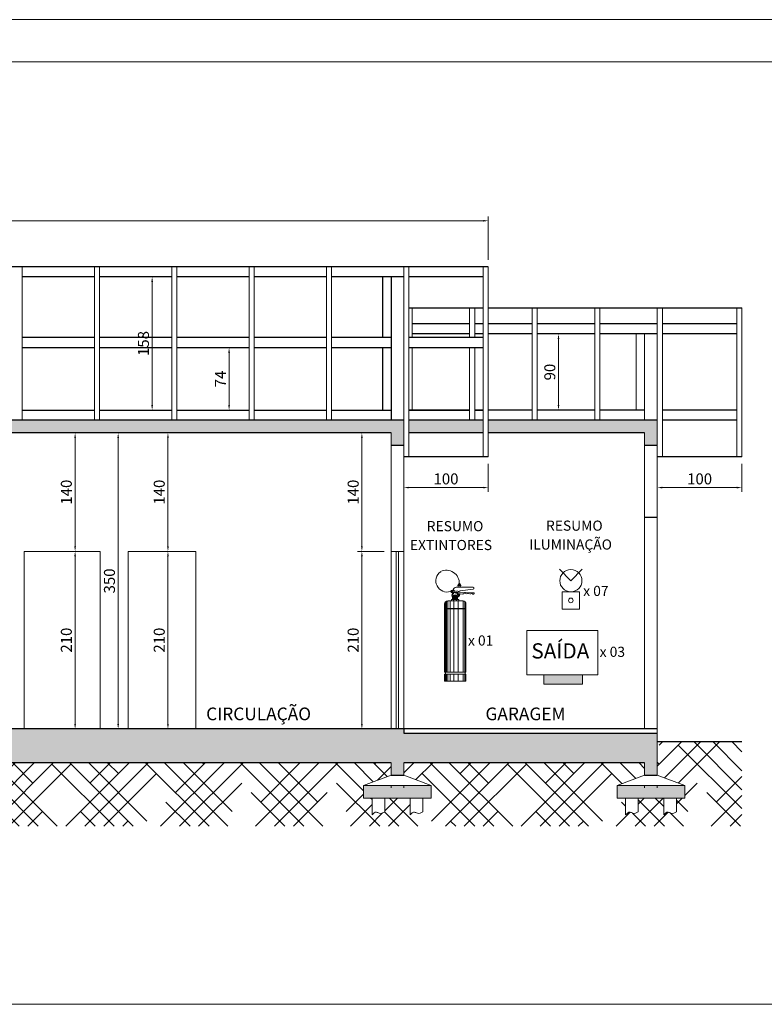
# Model space of a CAD drawing. Units: millimetres. Extents: x -16305 to -11257, y -5245 to -2699.
# Drawn here: x -13202 to -12321, y -3864 to -2699 of the extents above; entities that cross this region are included whole.
import ezdxf

# ---------------------------------------------------------------- set-up
doc = ezdxf.new("R2010")
doc.units = ezdxf.units.MM
for name, color, linetype, lineweight in [('ABERTURA', 96, 'Continuous', 9), ('ALFA Concreto', 251, 'Continuous', 13), ('ALFA Cotas', 1, 'Continuous', 9), ('ALFA Edifica', 7, 'Continuous', 25), ('ALFA Margem', 252, 'Continuous', 13), ('ALFA Textos01', 176, 'Continuous', 18), ('ALFA Textos02', 7, 'Continuous', 18), ('AQUECEDOR', 1, 'Continuous', 18), ('barro', 36, 'Continuous', 13), ('MARGEM', 252, 'Continuous', 13), ('Preventivo', 1, 'Continuous', 18)]:
    doc.layers.add(name, color=color, linetype=linetype, lineweight=lineweight)
doc.styles.add('4mm', font='romans.shx', dxfattribs={"height": 2})
doc.styles.add('ab', font='txt')
doc.styles.get("Standard").update_dxf_attribs({"font": 'arial.ttf'})
doc.dimstyles.new('cortteeeeeee', dxfattribs={"dimtxt": 13, "dimasz": 6, "dimexe": 5, "dimexo": 8, "dimgap": 2, "dimtad": 1, "dimdec": 0, "dimtxsty": 'Standard', "dimcen": 2, "dimdle": 4, "dimclrd": 256, "dimclre": 256, "dimclrt": 256, "dimadec": 6, "dimazin": 0, "dimtfac": 1, "dimtdec": 0, "dimtmove": 0, "dimatfit": 3, "dimfxl": 0, "dimlwd": -1, "dimlwe": -1, "dimarcsym": 0})
pattern_1 = [(50, (-27431.408, -3388.713), (18.218467, -1.593909), [1.905, -20.955]), (355, (-27431.408, -3388.713), (-3.524342, 19.105685), [1.524, -16.764058]), (100.45144, (-27429.89, -3388.846), (14.694125, 17.511775), [1.619, -17.809024]), (46.1842, (-27431.408, -3383.633), (27.107904, -4.204233), [2.8575, -31.4325]), (96.63556, (-27429.15, -3383.983), (23.740413, 24.742612), [2.4285, -26.71356]), (351.18415, (-27431.408, -3383.633), (23.740413, 24.74261), [2.285997, -25.145973]), (21, (-27428.868, -3384.903), (15.161439, -10.22652), [1.905, -20.955]), (326, (-27428.868, -3384.903), (6.180203, 18.418797), [1.524, -16.764]), (71.45144, (-27427.605, -3385.755), (21.341642, 8.192277), [1.619, -17.808994]), (37.5, (-27431.4085, -3388.713), (0.3088603, 8.455504), [0, -16.5608, 0, -17.018, 0, -16.8275]), (7.5, (-27431.4085, -3388.713), (6.681966, 10.0180575), [0, -9.7028, 0, -16.1798, 0, -6.4135]), (327.5, (-27437.073, -3388.713), (13.5590595, -0.5728744), [0, -6.35, 0, -19.812, 0, -26.289]), (317.5, (-27439.613, -3388.713), (14.812918, 2.542649), [0, -8.255, 0, -13.1572, 0, -18.669])]

# ---------------------------------------------------------------- blocks, each defined once
blk = doc.blocks.new('*D121')
at = {"layer": 'ALFA Cotas'}
for p, q in [((-13143.9, -3328), (-13131.6, -3328)), ((-13136.6, -3334), (-13136.6, -3532)), ((-13143.9, -3538), (-13131.6, -3538))]:
    blk.add_line(p, q, dxfattribs=at)
for points in [[(-13137.6, -3334), (-13135.6, -3334), (-13136.6, -3328)], [(-13137.6, -3532), (-13135.6, -3532), (-13136.6, -3538)]]:
    blk.add_solid(points, dxfattribs=at)
at = {"layer": 'Defpoints', "color": 0}
for p in [(-13151.9, -3328), (-13151.9, -3538), (-13136.6, -3538)]:
    blk.add_point(p, dxfattribs=at)
at = {"layer": 'ALFA Cotas', "insert": (-13145.3, -3433), "char_height": 13, "attachment_point": 5, "rotation": 90}
blk.add_mtext('210', dxfattribs=at)
blk = doc.blocks.new('*D122')
at = {"layer": 'ALFA Cotas'}
for p, q in [((-13143.9, -3188), (-13131.6, -3188)), ((-13136.6, -3322), (-13136.6, -3194)), ((-13143.9, -3328), (-13131.6, -3328))]:
    blk.add_line(p, q, dxfattribs=at)
for points in [[(-13137.6, -3194), (-13135.6, -3194), (-13136.6, -3188)], [(-13137.6, -3322), (-13135.6, -3322), (-13136.6, -3328)]]:
    blk.add_solid(points, dxfattribs=at)
at = {"layer": 'Defpoints', "color": 0}
for p in [(-13151.9, -3188), (-13136.6, -3188), (-13151.9, -3328)]:
    blk.add_point(p, dxfattribs=at)
at = {"layer": 'ALFA Cotas', "insert": (-13145.3, -3258), "char_height": 13, "attachment_point": 5, "rotation": 90}
blk.add_mtext('140', dxfattribs=at)
blk = doc.blocks.new('*D123')
at = {"layer": 'ALFA Cotas'}
for p, q in [((-13025.9, -3328), (-13021.8, -3328)), ((-13026.8, -3334), (-13026.8, -3532)), ((-13025.9, -3538), (-13021.8, -3538))]:
    blk.add_line(p, q, dxfattribs=at)
for points in [[(-13027.8, -3334), (-13025.8, -3334), (-13026.8, -3328)], [(-13027.8, -3532), (-13025.8, -3532), (-13026.8, -3538)]]:
    blk.add_solid(points, dxfattribs=at)
at = {"layer": 'Defpoints', "color": 0}
for p in [(-13033.9, -3328), (-13033.9, -3538), (-13026.8, -3538)]:
    blk.add_point(p, dxfattribs=at)
at = {"layer": 'ALFA Cotas', "insert": (-13035.4, -3433), "char_height": 13, "attachment_point": 5, "rotation": 90}
blk.add_mtext('210', dxfattribs=at)
blk = doc.blocks.new('*D124')
at = {"layer": 'ALFA Cotas'}
for p, q in [((-13025.9, -3188), (-13021.8, -3188)), ((-13026.8, -3322), (-13026.8, -3194)), ((-13025.9, -3328), (-13021.8, -3328))]:
    blk.add_line(p, q, dxfattribs=at)
for points in [[(-13027.8, -3194), (-13025.8, -3194), (-13026.8, -3188)], [(-13027.8, -3322), (-13025.8, -3322), (-13026.8, -3328)]]:
    blk.add_solid(points, dxfattribs=at)
at = {"layer": 'Defpoints', "color": 0}
for p in [(-13033.9, -3188), (-13026.8, -3188), (-13033.9, -3328)]:
    blk.add_point(p, dxfattribs=at)
at = {"layer": 'ALFA Cotas', "insert": (-13035.4, -3258), "char_height": 13, "attachment_point": 5, "rotation": 90}
blk.add_mtext('140', dxfattribs=at)
blk = doc.blocks.new('*D125')
at = {"layer": 'ALFA Cotas'}
for p, q in [((-13074.6, -3188), (-13090.7, -3188)), ((-13085.7, -3194), (-13085.7, -3532)), ((-13074.6, -3538), (-13090.7, -3538))]:
    blk.add_line(p, q, dxfattribs=at)
for points in [[(-13086.7, -3194), (-13084.7, -3194), (-13085.7, -3188)], [(-13086.7, -3532), (-13084.7, -3532), (-13085.7, -3538)]]:
    blk.add_solid(points, dxfattribs=at)
at = {"layer": 'Defpoints', "color": 0}
for p in [(-13066.6, -3188), (-13085.7, -3538), (-13066.6, -3538)]:
    blk.add_point(p, dxfattribs=at)
at = {"layer": 'ALFA Cotas', "insert": (-13094.3, -3363), "char_height": 13, "attachment_point": 5, "rotation": 90}
blk.add_mtext('350', dxfattribs=at)
blk = doc.blocks.new('*D126')
at = {"layer": 'ALFA Cotas'}
for p, q in [((-12770.9, -3328), (-12802.4, -3328)), ((-12797.4, -3334), (-12797.4, -3532)), ((-12770.9, -3538), (-12802.4, -3538))]:
    blk.add_line(p, q, dxfattribs=at)
for points in [[(-12798.4, -3334), (-12796.4, -3334), (-12797.4, -3328)], [(-12798.4, -3532), (-12796.4, -3532), (-12797.4, -3538)]]:
    blk.add_solid(points, dxfattribs=at)
at = {"layer": 'Defpoints', "color": 0}
for p in [(-12762.9, -3328), (-12797.4, -3538), (-12762.9, -3538)]:
    blk.add_point(p, dxfattribs=at)
at = {"layer": 'ALFA Cotas', "insert": (-12806, -3433), "char_height": 13, "attachment_point": 5, "rotation": 90}
blk.add_mtext('210', dxfattribs=at)
blk = doc.blocks.new('*D127')
at = {"layer": 'ALFA Cotas'}
for p, q in [((-12770.9, -3188), (-12802.4, -3188)), ((-12797.4, -3322), (-12797.4, -3194)), ((-12770.9, -3328), (-12802.4, -3328))]:
    blk.add_line(p, q, dxfattribs=at)
for points in [[(-12798.4, -3194), (-12796.4, -3194), (-12797.4, -3188)], [(-12798.4, -3322), (-12796.4, -3322), (-12797.4, -3328)]]:
    blk.add_solid(points, dxfattribs=at)
at = {"layer": 'Defpoints', "color": 0}
for p in [(-12797.4, -3188), (-12762.9, -3188), (-12762.9, -3328)]:
    blk.add_point(p, dxfattribs=at)
at = {"layer": 'ALFA Cotas', "insert": (-12806, -3258), "char_height": 13, "attachment_point": 5, "rotation": 90}
blk.add_mtext('140', dxfattribs=at)
blk = doc.blocks.new('*D128')
at = {"layer": 'ALFA Cotas'}
for p, q in [((-12747.9, -3224.4), (-12747.9, -3257.6)), ((-12647.9, -3224.4), (-12647.9, -3257.6)), ((-12653.9, -3252.6), (-12741.9, -3252.6))]:
    blk.add_line(p, q, dxfattribs=at)
for points in [[(-12741.9, -3251.6), (-12741.9, -3253.6), (-12747.9, -3252.6)], [(-12653.9, -3251.6), (-12653.9, -3253.6), (-12647.9, -3252.6)]]:
    blk.add_solid(points, dxfattribs=at)
at = {"layer": 'Defpoints', "color": 0}
for p in [(-12747.9, -3216.4), (-12647.9, -3216.4), (-12747.9, -3252.6)]:
    blk.add_point(p, dxfattribs=at)
at = {"layer": 'ALFA Cotas', "insert": (-12697.9, -3244), "char_height": 13, "attachment_point": 5}
blk.add_mtext('100', dxfattribs=at)
blk = doc.blocks.new('*D130')
at = {"layer": 'ALFA Cotas'}
for p, q in [((-12967.2, -3087.3), (-12949.5, -3087.3)), ((-12954.5, -3093.3), (-12954.5, -3155)), ((-12967.2, -3161), (-12949.5, -3161))]:
    blk.add_line(p, q, dxfattribs=at)
for points in [[(-12955.5, -3093.3), (-12953.5, -3093.3), (-12954.5, -3087.3)], [(-12955.5, -3155), (-12953.5, -3155), (-12954.5, -3161)]]:
    blk.add_solid(points, dxfattribs=at)
at = {"layer": 'Defpoints', "color": 0}
for p in [(-12975.2, -3087.3), (-12975.2, -3161), (-12954.5, -3161)]:
    blk.add_point(p, dxfattribs=at)
at = {"layer": 'ALFA Cotas', "insert": (-12963, -3124.2), "char_height": 13, "attachment_point": 5, "rotation": 90}
blk.add_mtext('74', dxfattribs=at)
blk = doc.blocks.new('*D131')
at = {"layer": 'ALFA Cotas'}
for p, q in [((-13057, -3003.4), (-13040.5, -3003.4)), ((-13045.5, -3009.4), (-13045.5, -3155)), ((-13057, -3161), (-13040.5, -3161))]:
    blk.add_line(p, q, dxfattribs=at)
for points in [[(-13046.5, -3009.4), (-13044.5, -3009.4), (-13045.5, -3003.4)], [(-13046.5, -3155), (-13044.5, -3155), (-13045.5, -3161)]]:
    blk.add_solid(points, dxfattribs=at)
at = {"layer": 'Defpoints', "color": 0}
for p in [(-13065, -3003.4), (-13065, -3161), (-13045.5, -3161)]:
    blk.add_point(p, dxfattribs=at)
at = {"layer": 'ALFA Cotas', "insert": (-13054.1, -3082.2), "char_height": 13, "attachment_point": 5, "rotation": 90}
blk.add_mtext('158', dxfattribs=at)
blk = doc.blocks.new('*D134')
at = {"layer": 'ALFA Cotas'}
for p, q in [((-13847.9, -2983.4), (-13847.9, -2932.1)), ((-12647.9, -2983.4), (-12647.9, -2932.1)), ((-12653.9, -2937.1), (-13841.9, -2937.1))]:
    blk.add_line(p, q, dxfattribs=at)
for points in [[(-13841.9, -2936.1), (-13841.9, -2938.1), (-13847.9, -2937.1)], [(-12653.9, -2936.1), (-12653.9, -2938.1), (-12647.9, -2937.1)]]:
    blk.add_solid(points, dxfattribs=at)
at = {"layer": 'Defpoints', "color": 0}
for p in [(-13847.9, -2937.1), (-13847.9, -2991.4), (-12647.9, -2991.4)]:
    blk.add_point(p, dxfattribs=at)
at = {"layer": 'ALFA Cotas', "insert": (-13247.9, -2928.5), "char_height": 13, "attachment_point": 5}
blk.add_mtext('1200', dxfattribs=at)
blk = doc.blocks.new('*D135')
at = {"layer": 'ALFA Cotas'}
for p, q in [((-12563.9, -3070.9), (-12569.8, -3070.9)), ((-12564.8, -3076.9), (-12564.8, -3155)), ((-12563.9, -3161), (-12569.8, -3161))]:
    blk.add_line(p, q, dxfattribs=at)
for points in [[(-12565.8, -3076.9), (-12563.8, -3076.9), (-12564.8, -3070.9)], [(-12565.8, -3155), (-12563.8, -3155), (-12564.8, -3161)]]:
    blk.add_solid(points, dxfattribs=at)
at = {"layer": 'Defpoints', "color": 0}
for p in [(-12555.9, -3070.9), (-12564.8, -3161), (-12555.9, -3161)]:
    blk.add_point(p, dxfattribs=at)
at = {"layer": 'ALFA Cotas', "insert": (-12573.4, -3116), "char_height": 13, "attachment_point": 5, "rotation": 90}
blk.add_mtext('90', dxfattribs=at)
blk = doc.blocks.new('*D136')
at = {"layer": 'ALFA Cotas'}
for p, q in [((-12447.9, -3224.4), (-12447.9, -3257.6)), ((-12347.9, -3224.4), (-12347.9, -3257.6)), ((-12353.9, -3252.6), (-12441.9, -3252.6))]:
    blk.add_line(p, q, dxfattribs=at)
for points in [[(-12441.9, -3251.6), (-12441.9, -3253.6), (-12447.9, -3252.6)], [(-12353.9, -3251.6), (-12353.9, -3253.6), (-12347.9, -3252.6)]]:
    blk.add_solid(points, dxfattribs=at)
at = {"layer": 'Defpoints', "color": 0}
for p in [(-12447.9, -3216.4), (-12347.9, -3216.4), (-12447.9, -3252.6)]:
    blk.add_point(p, dxfattribs=at)
at = {"layer": 'ALFA Cotas', "insert": (-12397.9, -3244), "char_height": 13, "attachment_point": 5}
blk.add_mtext('100', dxfattribs=at)

msp = doc.modelspace()

# ---------------------------------------------------------------- hatches: boundary and pattern name
at = {"layer": 'ALFA Concreto'}
h = msp.add_hatch(dxfattribs=at)
h.set_pattern_fill('AR-CONC', color=256, scale=0.1)
h.set_pattern_definition(pattern_1)
h.paths.add_polyline_path([(-12747.9, -3173), (-13747.9, -3173), (-13747.9, -3203), (-13732.9, -3203), (-13732.9, -3188), (-13527.9, -3188), (-13527.9, -3203), (-13512.9, -3203), (-13512.9, -3188), (-12762.9, -3188), (-12762.9, -3203), (-12747.9, -3203)])
h.paths.add_polyline_path([(-12447.9, -3173), (-12647.9, -3173), (-12647.9, -3188), (-12462.9, -3188), (-12462.9, -3203), (-12447.9, -3203)])
h.paths.add_polyline_path([(-12653.9, -3173), (-12741.9, -3173), (-12741.9, -3188), (-12653.9, -3188)])
h = msp.add_hatch(dxfattribs=at)
h.set_pattern_fill('AR-CONC', color=256, scale=0.1)
h.set_pattern_definition(pattern_1)
h.paths.add_polyline_path([(-12447.9, -3543), (-12747.9, -3543), (-12747.9, -3538), (-13747.9, -3538), (-13747.9, -3592.5), (-13732.9, -3592.5), (-13732.9, -3578), (-13527.9, -3578), (-13527.9, -3592.5), (-13512.9, -3592.5), (-13512.9, -3578), (-12762.9, -3578), (-12762.9, -3592.5), (-12747.9, -3592.5), (-12747.9, -3578), (-12462.9, -3578), (-12462.9, -3592.5), (-12447.9, -3592.5)])
for points in [[(-12795.4, -3604.7), (-12715.4, -3604.7), (-12715.4, -3619.7), (-12795.4, -3619.7)], [(-12495.4, -3604.7), (-12415.4, -3604.7), (-12415.4, -3619.7), (-12495.4, -3619.7)]]:
    msp.add_hatch(color=256, dxfattribs=at).paths.add_polyline_path(points)
at = {"layer": 'barro'}
h = msp.add_hatch(dxfattribs=at)
h.set_pattern_fill('HOUND', color=256, scale=10, angle=45, style=0)
h.set_pattern_definition([(45, (-27431.408, -3388.713), (33.67596, 56.1266), [254, -127]), (135, (-27431.408, -3388.713), (33.67596, -56.1266), [254, -127])])
edge = h.paths.add_edge_path()
edge.add_line((-12785.4, -3619.7), (-12795.4, -3619.7))
edge.add_line((-12795.4, -3619.7), (-12795.4, -3604.7))
edge.add_line((-12795.4, -3604.7), (-12762.9, -3592.5))
edge.add_line((-12762.9, -3592.5), (-12762.9, -3578))
edge.add_line((-12762.9, -3578), (-13512.9, -3578))
edge.add_line((-13512.9, -3578), (-13512.9, -3592.5))
edge.add_line((-13512.9, -3592.5), (-13480.4, -3604.7))
edge.add_line((-13480.4, -3604.7), (-13480.4, -3619.7))
edge.add_line((-13480.4, -3619.7), (-13490.4, -3619.7))
edge.add_line((-13490.4, -3619.7), (-13490.4, -3636.1))
edge.add_spline(control_points=[(-13490.4, -3636.1), (-13492.5, -3637.4), (-13495.8, -3638.8), (-13501, -3635.2), (-13503.7, -3637.9), (-13505.4, -3639.7)], knot_values=[0, 0, 0, 0, 6.675466, 10.311304, 16.503023, 16.503023, 16.503023, 16.503023], degree=3, periodic=0)
edge.add_line((-13505.4, -3639.7), (-13505.4, -3619.7))
edge.add_line((-13505.4, -3619.7), (-13535.4, -3619.7))
edge.add_line((-13535.4, -3619.7), (-13535.4, -3636.1))
edge.add_spline(control_points=[(-13535.4, -3636.1), (-13537.5, -3637.4), (-13540.8, -3638.8), (-13546, -3635.2), (-13548.7, -3637.9), (-13550.4, -3639.7)], knot_values=[0, 0, 0, 0, 6.675466, 10.311304, 16.503023, 16.503023, 16.503023, 16.503023], degree=3, periodic=0)
edge.add_line((-13550.4, -3639.7), (-13550.4, -3619.7))
edge.add_line((-13550.4, -3619.7), (-13560.4, -3619.7))
edge.add_line((-13560.4, -3619.7), (-13560.4, -3604.7))
edge.add_line((-13560.4, -3604.7), (-13527.9, -3592.5))
edge.add_line((-13527.9, -3592.5), (-13527.9, -3578))
edge.add_line((-13527.9, -3578), (-13732.9, -3578))
edge.add_line((-13732.9, -3578), (-13732.9, -3592.5))
edge.add_line((-13732.9, -3592.5), (-13700.4, -3604.7))
edge.add_line((-13700.4, -3604.7), (-13700.4, -3619.7))
edge.add_line((-13700.4, -3619.7), (-13710.4, -3619.7))
edge.add_line((-13710.4, -3619.7), (-13710.4, -3636.1))
edge.add_spline(control_points=[(-13710.4, -3636.1), (-13712.5, -3637.4), (-13715.8, -3638.8), (-13721, -3635.2), (-13723.7, -3637.9), (-13725.4, -3639.7)], knot_values=[0, 0, 0, 0, 6.675466, 10.311304, 16.503023, 16.503023, 16.503023, 16.503023], degree=3, periodic=0)
edge.add_line((-13725.4, -3639.7), (-13725.4, -3619.7))
edge.add_line((-13725.4, -3619.7), (-13755.4, -3619.7))
edge.add_line((-13755.4, -3619.7), (-13755.4, -3636.1))
edge.add_spline(control_points=[(-13755.4, -3636.1), (-13757.5, -3637.4), (-13760.8, -3638.8), (-13766, -3635.2), (-13768.7, -3637.9), (-13770.4, -3639.7)], knot_values=[0, 0, 0, 0, 6.675466, 10.311304, 16.503023, 16.503023, 16.503023, 16.503023], degree=3, periodic=0)
edge.add_line((-13770.4, -3639.7), (-13770.4, -3619.7))
edge.add_line((-13770.4, -3619.7), (-13780.4, -3619.7))
edge.add_line((-13780.4, -3619.7), (-13780.4, -3604.7))
edge.add_line((-13780.4, -3604.7), (-13747.9, -3592.5))
edge.add_line((-13747.9, -3592.5), (-13747.9, -3553))
edge.add_line((-13747.9, -3553), (-13802.9, -3553))
edge.add_line((-13802.9, -3553), (-13847.9, -3553))
edge.add_line((-13847.9, -3553), (-13847.9, -3653))
edge.add_line((-13847.9, -3653), (-12347.9, -3653))
edge.add_line((-12347.9, -3653), (-12347.9, -3553))
edge.add_line((-12347.9, -3553), (-12447.9, -3553))
edge.add_line((-12447.9, -3553), (-12447.9, -3592.5))
edge.add_line((-12447.9, -3592.5), (-12415.4, -3604.7))
edge.add_line((-12415.4, -3604.7), (-12415.4, -3619.7))
edge.add_line((-12415.4, -3619.7), (-12425.4, -3619.7))
edge.add_line((-12425.4, -3619.7), (-12425.4, -3636.1))
edge.add_spline(control_points=[(-12425.4, -3636.1), (-12427.5, -3637.4), (-12430.8, -3638.8), (-12436, -3635.2), (-12438.7, -3637.9), (-12440.4, -3639.7)], knot_values=[0, 0, 0, 0, 6.675466, 10.311304, 16.503023, 16.503023, 16.503023, 16.503023], degree=3, periodic=0)
edge.add_line((-12440.4, -3639.7), (-12440.4, -3619.7))
edge.add_line((-12440.4, -3619.7), (-12470.4, -3619.7))
edge.add_line((-12470.4, -3619.7), (-12470.4, -3636.1))
edge.add_spline(control_points=[(-12470.4, -3636.1), (-12472.5, -3637.4), (-12475.8, -3638.8), (-12481, -3635.2), (-12483.7, -3637.9), (-12485.4, -3639.7)], knot_values=[0, 0, 0, 0, 6.675466, 10.311304, 16.503023, 16.503023, 16.503023, 16.503023], degree=3, periodic=0)
edge.add_line((-12485.4, -3639.7), (-12485.4, -3619.7))
edge.add_line((-12485.4, -3619.7), (-12495.4, -3619.7))
edge.add_line((-12495.4, -3619.7), (-12495.4, -3604.7))
edge.add_line((-12495.4, -3604.7), (-12462.9, -3592.5))
edge.add_line((-12462.9, -3592.5), (-12462.9, -3578))
edge.add_line((-12462.9, -3578), (-12747.9, -3578))
edge.add_line((-12747.9, -3578), (-12747.9, -3592.5))
edge.add_line((-12747.9, -3592.5), (-12715.4, -3604.7))
edge.add_line((-12715.4, -3604.7), (-12715.4, -3619.7))
edge.add_line((-12715.4, -3619.7), (-12725.4, -3619.7))
edge.add_line((-12725.4, -3619.7), (-12725.4, -3636.1))
edge.add_spline(control_points=[(-12725.4, -3636.1), (-12727.5, -3637.4), (-12730.8, -3638.8), (-12736, -3635.2), (-12738.7, -3637.9), (-12740.4, -3639.7)], knot_values=[0, 0, 0, 0, 6.675466, 10.311304, 16.503023, 16.503023, 16.503023, 16.503023], degree=3, periodic=0)
edge.add_line((-12740.4, -3639.7), (-12740.4, -3619.7))
edge.add_line((-12740.4, -3619.7), (-12770.4, -3619.7))
edge.add_line((-12770.4, -3619.7), (-12770.4, -3636.1))
edge.add_spline(control_points=[(-12770.4, -3636.1), (-12772.5, -3637.4), (-12775.8, -3638.8), (-12781, -3635.2), (-12783.7, -3637.9), (-12785.4, -3639.7)], knot_values=[0, 0, 0, 0, 6.675466, 10.311304, 16.503023, 16.503023, 16.503023, 16.503023], degree=3, periodic=0)
edge.add_line((-12785.4, -3639.7), (-12785.4, -3619.7))
at = {"layer": 'Preventivo'}
msp.add_hatch(color=256, dxfattribs=at).paths.add_polyline_path([(-12582, -3474.1), (-12582, -3485.2), (-12536.3, -3485.2), (-12536.3, -3474.1)])

# ---------------------------------------------------------------- linework, layer by layer
at = {"layer": 'ABERTURA'}
for points in [[(-13196.9, -3538), (-13196.9, -3328), (-13106.9, -3328), (-13106.9, -3538)], [(-13073.9, -3538), (-13073.9, -3328), (-12993.9, -3328), (-12993.9, -3538)], [(-12762.9, -3328), (-12747.9, -3328)], [(-12756.9, -3328), (-12756.9, -3538)], [(-12753.9, -3328), (-12753.9, -3538)]]:
    msp.add_lwpolyline(points, dxfattribs=at)
at = {"layer": 'ALFA Edifica'}
for p, q in [((-12647.9, -2991.4), (-13847.9, -2991.4)), ((-13113.7, -3003.4), (-13199.2, -3003.4)), ((-13022.3, -3003.4), (-13107.7, -3003.4)), ((-12930.8, -3003.4), (-13016.3, -3003.4)), ((-12839.4, -3003.4), (-12924.8, -3003.4)), ((-12747.9, -3003.4), (-12833.4, -3003.4)), ((-12772.9, -3003.4), (-12772.9, -3075.3)), ((-12762.9, -3003.4), (-12762.9, -3173)), ((-12653.9, -3003.4), (-12741.9, -3003.4)), ((-12741.9, -3040.2), (-12653.9, -3040.2)), ((-12647.9, -3040.2), (-12347.9, -3040.2)), ((-12669.9, -3058.9), (-12737.9, -3058.9)), ((-12653.9, -3058.9), (-12663.9, -3058.9)), ((-12595.9, -3058.9), (-12647.9, -3058.9)), ((-12521.9, -3058.9), (-12589.9, -3058.9)), ((-12447.9, -3058.9), (-12515.9, -3058.9)), ((-12353.9, -3058.9), (-12441.9, -3058.9)), ((-12669.9, -3070.9), (-12737.9, -3070.9)), ((-12653.9, -3070.9), (-12663.9, -3070.9)), ((-12595.9, -3070.9), (-12647.9, -3070.9)), ((-12521.9, -3070.9), (-12589.9, -3070.9)), ((-12447.9, -3070.9), (-12515.9, -3070.9)), ((-12353.9, -3070.9), (-12441.9, -3070.9)), ((-13113.7, -3075.3), (-13199.2, -3075.3)), ((-13022.3, -3075.3), (-13107.7, -3075.3)), ((-12930.8, -3075.3), (-13016.3, -3075.3)), ((-12839.4, -3075.3), (-12924.8, -3075.3)), ((-12762.9, -3075.3), (-12833.4, -3075.3)), ((-12653.9, -3075.3), (-12741.9, -3075.3)), ((-13113.7, -3087.3), (-13199.2, -3087.3)), ((-13022.3, -3087.3), (-13107.7, -3087.3)), ((-12930.8, -3087.3), (-13016.3, -3087.3)), ((-12839.4, -3087.3), (-12924.8, -3087.3)), ((-12762.9, -3087.3), (-12833.4, -3087.3)), ((-12772.9, -3087.3), (-12772.9, -3161)), ((-12653.9, -3087.3), (-12741.9, -3087.3)), ((-13199.2, -3161), (-13113.7, -3161)), ((-13107.7, -3161), (-13022.3, -3161)), ((-13016.3, -3161), (-12930.8, -3161)), ((-12924.8, -3161), (-12839.4, -3161)), ((-12833.4, -3161), (-12762.9, -3161)), ((-12741.9, -3161), (-12669.9, -3161)), ((-12669.9, -3161), (-12741.9, -3161)), ((-12663.9, -3161), (-12653.9, -3161)), ((-12653.9, -3161), (-12663.9, -3161)), ((-12595.9, -3161), (-12647.9, -3161)), ((-12521.9, -3161), (-12589.9, -3161)), ((-12462.9, -3161), (-12515.9, -3161)), ((-12353.9, -3161), (-12441.9, -3161)), ((-12747.9, -3173), (-13747.9, -3173)), ((-12653.9, -3173), (-12741.9, -3173)), ((-12447.9, -3173), (-12647.9, -3173)), ((-12353.9, -3173), (-12441.9, -3173)), ((-12762.9, -3188), (-13512.9, -3188)), ((-12653.9, -3188), (-12741.9, -3188)), ((-12462.9, -3188), (-12647.9, -3188)), ((-12747.9, -3203), (-12762.9, -3203)), ((-12447.9, -3203), (-12462.9, -3203)), ((-12647.9, -3216.4), (-12747.9, -3216.4)), ((-12347.9, -3216.4), (-12447.9, -3216.4)), ((-12447.9, -3288), (-12462.9, -3288)), ((-12447.9, -3538), (-13747.9, -3538)), ((-12447.9, -3553), (-12347.9, -3553)), ((-12447.9, -3553), (-12392.9, -3553)), ((-12447.9, -3553), (-12392.9, -3553)), ((-12447.9, -3553), (-12392.9, -3553)), ((-12762.9, -3578), (-13512.9, -3578)), ((-12462.9, -3578), (-12747.9, -3578)), ((-12762.9, -3592.5), (-12747.9, -3592.5)), ((-12462.9, -3592.5), (-12447.9, -3592.5))]:
    msp.add_line(p, q, dxfattribs=at)
msp.add_lwpolyline([(-12747.9, -3538), (-12747.9, -3543), (-12447.9, -3543)], dxfattribs=at)
at = {"layer": 'ALFA Margem'}
msp.add_lwpolyline([(-14613.2, -3078), (-14613.2, -3863.6), (-15161.6, -3863.6), (-12266.5, -3863.6)], dxfattribs=at)
at = {"layer": 'ALFA Textos02'}
for p, q in [((-12747.9, -2991.4), (-13747.9, -2991.4)), ((-13199.2, -3173), (-13199.2, -2991.4)), ((-13113.7, -3173), (-13113.7, -2991.4)), ((-13107.7, -3173), (-13107.7, -2991.4)), ((-13022.3, -3173), (-13022.3, -2991.4)), ((-13016.3, -3173), (-13016.3, -2991.4)), ((-12930.8, -3173), (-12930.8, -2991.4)), ((-12924.8, -3173), (-12924.8, -2991.4)), ((-12839.4, -3173), (-12839.4, -2991.4)), ((-12833.4, -3173), (-12833.4, -2991.4)), ((-12747.9, -3173), (-12747.9, -2991.4)), ((-12741.9, -3216.4), (-12741.9, -2991.4)), ((-12653.9, -3216.4), (-12653.9, -2991.4)), ((-12647.9, -3173), (-12647.9, -2991.4)), ((-12647.9, -3216.4), (-12647.9, -2991.4)), ((-13113.7, -3003.4), (-13199.2, -3003.4)), ((-13022.3, -3003.4), (-13107.7, -3003.4)), ((-12930.8, -3003.4), (-13016.3, -3003.4)), ((-12839.4, -3003.4), (-12924.8, -3003.4)), ((-12747.9, -3003.4), (-12833.4, -3003.4)), ((-12772.9, -3003.4), (-12762.9, -3003.4)), ((-12771.9, -3003.4), (-12763.9, -3003.4)), ((-12771.9, -3003.4), (-12763.9, -3003.4)), ((-12771.9, -3003.4), (-12763.9, -3003.4)), ((-12762.9, -3161), (-12762.9, -3003.4)), ((-12737.9, -3075.3), (-12737.9, -3040.2)), ((-12737.9, -3075.3), (-12737.9, -3040.2)), ((-12669.9, -3075.3), (-12669.9, -3040.2)), ((-12663.9, -3075.3), (-12663.9, -3040.2)), ((-12595.9, -3173), (-12595.9, -3040.2)), ((-12589.9, -3173), (-12589.9, -3040.2)), ((-12521.9, -3173), (-12521.9, -3040.2)), ((-12515.9, -3173), (-12515.9, -3040.2)), ((-12447.9, -3538), (-12447.9, -3040.2)), ((-12441.9, -3216.4), (-12441.9, -3040.2)), ((-12353.9, -3216.4), (-12353.9, -3040.2)), ((-12347.9, -3216.4), (-12347.9, -3040.2)), ((-12472.9, -3161), (-12472.9, -3070.9)), ((-12462.9, -3173), (-12462.9, -3070.9)), ((-12737.9, -3161), (-12737.9, -3087.3)), ((-12669.9, -3173), (-12669.9, -3087.3)), ((-12663.9, -3173), (-12663.9, -3087.3)), ((-12747.9, -3538), (-12747.9, -3173)), ((-12762.9, -3538), (-12762.9, -3188)), ((-12462.9, -3538), (-12462.9, -3188)), ((-12447.9, -3592.5), (-12447.9, -3538)), ((-12447.9, -3553), (-12347.9, -3553)), ((-12762.9, -3592.5), (-12762.9, -3578)), ((-12747.9, -3592.5), (-12747.9, -3578)), ((-12462.9, -3592.5), (-12462.9, -3578)), ((-12762.9, -3592.5), (-12795.4, -3604.7)), ((-12747.9, -3592.5), (-12715.4, -3604.7)), ((-12462.9, -3592.5), (-12495.4, -3604.7)), ((-12447.9, -3592.5), (-12415.4, -3604.7)), ((-12715.4, -3604.7), (-12795.4, -3604.7)), ((-12795.4, -3619.7), (-12795.4, -3604.7)), ((-12762.9, -3607.5), (-12762.9, -3604.7)), ((-12747.9, -3607.5), (-12747.9, -3604.7)), ((-12715.4, -3619.7), (-12715.4, -3604.7)), ((-12415.4, -3604.7), (-12495.4, -3604.7)), ((-12495.4, -3619.7), (-12495.4, -3604.7)), ((-12462.9, -3607.5), (-12462.9, -3604.7)), ((-12447.9, -3607.5), (-12447.9, -3604.7)), ((-12415.4, -3619.7), (-12415.4, -3604.7)), ((-12795.4, -3619.7), (-12785.4, -3619.7)), ((-12715.4, -3619.7), (-12795.4, -3619.7)), ((-12785.4, -3619.7), (-12785.4, -3639.7)), ((-12770.4, -3636.1), (-12770.4, -3619.7)), ((-12750.4, -3619.7), (-12740.4, -3619.7)), ((-12740.4, -3619.7), (-12740.4, -3639.7)), ((-12740.4, -3636.1), (-12740.4, -3619.7)), ((-12725.4, -3636.1), (-12725.4, -3619.7)), ((-12495.4, -3619.7), (-12485.4, -3619.7)), ((-12415.4, -3619.7), (-12495.4, -3619.7)), ((-12485.4, -3619.7), (-12485.4, -3639.7)), ((-12470.4, -3636.1), (-12470.4, -3619.7)), ((-12450.4, -3619.7), (-12440.4, -3619.7)), ((-12440.4, -3619.7), (-12440.4, -3639.7)), ((-12440.4, -3636.1), (-12440.4, -3619.7)), ((-12425.4, -3636.1), (-12425.4, -3619.7))]:
    msp.add_line(p, q, dxfattribs=at)
for points in [[(-12785.4, -3639.7), (-12783.7, -3637.9), (-12781, -3635.2), (-12775.8, -3638.8), (-12772.5, -3637.4), (-12770.4, -3636.1)], [(-12740.4, -3639.7), (-12738.7, -3637.9), (-12736, -3635.2), (-12730.8, -3638.8), (-12727.5, -3637.4), (-12725.4, -3636.1)], [(-12485.4, -3639.7), (-12483.7, -3637.9), (-12481, -3635.2), (-12475.8, -3638.8), (-12472.5, -3637.4), (-12470.4, -3636.1)], [(-12440.4, -3639.7), (-12438.7, -3637.9), (-12436, -3635.2), (-12430.8, -3638.8), (-12427.5, -3637.4), (-12425.4, -3636.1)]]:
    msp.add_open_spline(points, degree=3, knots=[0, 0, 0, 0, 6.191719, 9.827557, 16.503023, 16.503023, 16.503023, 16.503023], dxfattribs=at)
at = {"layer": 'AQUECEDOR'}
for p, q in [((-12691.9, -3374.4), (-12691.4, -3374.2)), ((-12691.9, -3376.4), (-12691.9, -3374.4)), ((-12691.4, -3374.2), (-12691.4, -3376.6)), ((-12689.8, -3374.2), (-12691.4, -3374.2)), ((-12691.4, -3374.8), (-12689.8, -3374.8)), ((-12691.4, -3375.9), (-12689.8, -3375.9)), ((-12689.8, -3373.7), (-12689.8, -3377.1)), ((-12689.2, -3373.7), (-12689.8, -3373.7)), ((-12689.8, -3376.6), (-12689.8, -3374.2)), ((-12688.2, -3374.5), (-12689.2, -3373.6)), ((-12689.2, -3373.7), (-12688.4, -3374.6)), ((-12688.4, -3374.6), (-12688.2, -3374.5)), ((-12685.9, -3370.4), (-12665.7, -3370.4)), ((-12683, -3367.3), (-12683.9, -3368.2)), ((-12683.9, -3368.2), (-12683.6, -3369.9)), ((-12683.9, -3368.2), (-12680.4, -3368.2)), ((-12683.9, -3376.3), (-12664.9, -3377)), ((-12683.6, -3369.9), (-12683.6, -3370.4)), ((-12680.7, -3369.9), (-12683.6, -3369.9)), ((-12683.1, -3375.5), (-12683.2, -3376.3)), ((-12683.1, -3375.5), (-12681.3, -3376.4)), ((-12683, -3366.5), (-12683, -3367.3)), ((-12682.8, -3366.5), (-12683, -3366.5)), ((-12683, -3367.3), (-12681.1, -3367.3)), ((-12681.1, -3366.5), (-12682.8, -3366.5)), ((-12681.1, -3367.3), (-12681.1, -3366.5)), ((-12680.4, -3368.2), (-12681.1, -3367.3)), ((-12681, -3374.8), (-12665.7, -3372.7)), ((-12680.4, -3368.2), (-12680.7, -3369.9)), ((-12680.7, -3369.9), (-12680.7, -3370.4)), ((-12698.5, -3387.8), (-12698.5, -3470.7)), ((-12697.2, -3386.9), (-12697.2, -3470.7)), ((-12677.6, -3386.7), (-12695.9, -3386.7)), ((-12695.6, -3386.7), (-12695.6, -3470.7)), ((-12693, -3386.7), (-12693, -3470.7)), ((-12691.9, -3376.4), (-12691.4, -3376.6)), ((-12691.4, -3376.6), (-12689.8, -3376.6)), ((-12691.4, -3384.9), (-12691.4, -3386.5)), ((-12682.8, -3384.9), (-12691.4, -3384.9)), ((-12691.4, -3386.5), (-12682.8, -3386.5)), ((-12690.5, -3380), (-12683.8, -3380)), ((-12690.2, -3379.7), (-12689.2, -3379.7)), ((-12690.1, -3382.5), (-12690.1, -3384.9)), ((-12690.1, -3384), (-12684.2, -3384)), ((-12690.1, -3384.3), (-12684.2, -3384.3)), ((-12690.1, -3384.7), (-12684.2, -3384.7)), ((-12689.9, -3380.8), (-12684.4, -3380.8)), ((-12689.6, -3381.6), (-12684.8, -3381.6)), ((-12689.2, -3384.9), (-12689.2, -3386.5)), ((-12689.1, -3377.5), (-12688.5, -3378.4)), ((-12689, -3382.4), (-12685.3, -3382.4)), ((-12688.5, -3386.7), (-12688.5, -3470.7)), ((-12685.9, -3377.3), (-12686.4, -3378.3)), ((-12685.4, -3384.9), (-12685.4, -3386.5)), ((-12685.3, -3379.8), (-12684.3, -3379.8)), ((-12684.2, -3382.5), (-12684.2, -3384.9)), ((-12678, -3378.6), (-12683.9, -3377.9)), ((-12683.5, -3381.2), (-12683.2, -3381.5)), ((-12683.3, -3377.9), (-12683.2, -3378.8)), ((-12683.3, -3386.7), (-12683.3, -3470.7)), ((-12683.2, -3381.5), (-12682.1, -3380.7)), ((-12682.8, -3386.5), (-12682.8, -3384.9)), ((-12682.1, -3380.7), (-12681.4, -3378.2)), ((-12677.7, -3386.7), (-12677.7, -3470.7)), ((-12675.5, -3387.6), (-12675.5, -3470.7)), ((-12699.7, -3390.2), (-12699.7, -3470.7)), ((-12699.7, -3395.5), (-12674.3, -3395.5)), ((-12674.3, -3395.9), (-12699.7, -3395.9)), ((-12674.3, -3470.7), (-12674.3, -3390.1)), ((-12674.3, -3395.5), (-12674.3, -3395.9)), ((-12699.7, -3470.7), (-12674.3, -3470.7)), ((-12699.7, -3473.4), (-12699.7, -3481.6)), ((-12699.7, -3473.4), (-12674.3, -3473.4)), ((-12698.6, -3470.7), (-12698.6, -3473.4)), ((-12698.5, -3473.4), (-12698.5, -3481.6)), ((-12697.2, -3473.4), (-12697.2, -3481.6)), ((-12695.6, -3473.4), (-12695.6, -3481.6)), ((-12693, -3473.4), (-12693, -3481.3)), ((-12688.5, -3473.4), (-12688.5, -3481.6)), ((-12683.3, -3473.4), (-12683.3, -3481.6)), ((-12677.7, -3473.4), (-12677.7, -3481.6)), ((-12675.5, -3473.4), (-12675.5, -3481.6)), ((-12675.3, -3470.7), (-12675.3, -3473.4)), ((-12674.3, -3481.6), (-12674.3, -3473.4)), ((-12699.7, -3481.6), (-12674.3, -3481.6))]:
    msp.add_line(p, q, dxfattribs=at)
msp.add_circle((-12687.1, -3380), 3.87, dxfattribs=at)
for centre, radius, start, end in [((-12696.7, -3362.9), 13.2, 124.6009, 288.7918), ((-12697.5, -3365.8), 15.4, 357.5488, 116.0773), ((-12685.8, -3373.8), 3.39, 92.3033, 178.4808), ((-12687.5, -3374), 0.102, 0, 180), ((-12687.5, -3374), 0.102, 180, 0), ((-12687.5, -3375.3), 0.102, 0, 180), ((-12687.5, -3375.3), 0.102, 180, 0), ((-12684.7, -3374.8), 0.204, 0, 180), ((-12684.7, -3374.8), 0.204, 180, 0), ((-12680.8, -3378.9), 4.08, 93.578, 154.8374), ((-12666, -3371.6), 1.17, 281.4662, 78.5338), ((-12695.9, -3390.5), 3.76, 90.4689, 176.2772), ((-12687.2, -3380), 3.35, 0, 180), ((-12684.1, -3379.6), 1.76, 290.028, 353.9578), ((-12683.2, -3379.7), 0.871, 353.9578, 90.3346), ((-12675.9, -3380.1), 2.57, 74.4806, 145.1727), ((-12678, -3390.4), 3.74, 4.5721, 84.1686), ((-12673.3, -3374.7), 3.42, 237.5031, 285.4404), ((-12671.3, -3382.2), 4.36, 70.5417, 105.4404), ((-12669, -3375.7), 2.54, 250.5417, 303.4163), ((-12667.1, -3378.5), 0.78, 36.8579, 123.4163), ((-12665.7, -3377.9), 0.798, 184.813, 288.98), ((-12665.8, -3377.6), 1.17, 288.98, 33.2372)]:
    msp.add_arc(centre, radius, start, end, dxfattribs=at)
for points in [[(-12692.7, -3374.5), (-12691.9, -3374.4), (-12692.1, -3376.3)], [(-12687.4, -3379.6), (-12686.9, -3379.8), (-12685.9, -3377.7)], [(-12683.4, -3380.9), (-12683.3, -3379.7), (-12683, -3380.8), (-12682.7, -3380)]]:
    msp.add_solid(points, dxfattribs=at)
at = {"layer": 'MARGEM'}
for p, q in [((-16305.4, -2699.3), (-11301.5, -2699.3)), ((-16205.4, -2749.3), (-11351.5, -2749.3))]:
    msp.add_line(p, q, dxfattribs=at)
at = {"layer": 'Preventivo'}
for p, q in [((-12550.2, -3362.7), (-12563.8, -3349.1)), ((-12550.2, -3362.7), (-12536.7, -3349.2)), ((-12560.5, -3375.8), (-12540, -3375.8)), ((-12560.5, -3375.8), (-12560.5, -3396.2)), ((-12540, -3375.8), (-12540, -3396.2)), ((-12550.2, -3396.2), (-12560.5, -3396.2)), ((-12540, -3396.2), (-12550.2, -3396.2))]:
    msp.add_line(p, q, dxfattribs=at)
for points in [[(-12602.1, -3421.6), (-12518.4, -3421.6), (-12518.4, -3474.1), (-12602.1, -3474.1)], [(-12582, -3474.1), (-12536.3, -3474.1), (-12536.3, -3485.2), (-12582, -3485.2)]]:
    msp.add_lwpolyline(points, close=True, dxfattribs=at)
for centre, radius in [((-12550.2, -3362.7), 13.1), ((-12550.2, -3386), 2.7)]:
    msp.add_circle(centre, radius, dxfattribs=at)

# ---------------------------------------------------------------- texts
at = {"layer": 'ALFA Textos01'}
for s, height, style, p in [('RESUMO', 12, 'ab', (-12720.7, -3304.2)), ('RESUMO', 12, 'ab', (-12579.6, -3303.6)), ('EXTINTORES', 12, 'ab', (-12740.6, -3326.5)), ('ILUMINAÇÃO', 12, 'ab', (-12599.5, -3325.9)), ('x 07', 12, 'ab', (-12535.6, -3380.8)), ('x 01', 12, 'ab', (-12671.9, -3439.4)), ('x 03', 12, 'ab', (-12516.1, -3452.8)), ('CIRCULAÇÃO ', 15, '4mm', (-12981.6, -3527.7)), ('GARAGEM ', 15, '4mm', (-12651.2, -3527.7))]:
    msp.add_text(s, height=height, dxfattribs=dict(at, style=style)).set_placement(p)
at = {"layer": 'Preventivo'}
msp.add_text('SAÍDA', height=18, dxfattribs=at).set_placement((-12596.9, -3454.7))

# ---------------------------------------------------------------- dimensions: what is measured, and where the dimension line sits
at = {"layer": 'ALFA Cotas'}
for base, p1, p2, picture, middle in [((-13847.9, -2937.1), (-12647.9, -2991.4), (-13847.9, -2991.4), '*D134', (-13247.9, -2928.5)), ((-12747.9, -3252.6), (-12647.9, -3216.4), (-12747.9, -3216.4), '*D128', (-12697.9, -3244)), ((-12447.9, -3252.6), (-12347.9, -3216.4), (-12447.9, -3216.4), '*D136', (-12397.9, -3244))]:
    dim = msp.add_linear_dim(base=base, p1=p1, p2=p2, dimstyle='cortteeeeeee', dxfattribs=at)
    dim.commit()
    dim.dimension.update_dxf_attribs({"geometry": picture, "text_midpoint": middle})
for base, p1, p2, picture, middle in [((-13045.5, -3161), (-13065, -3003.4), (-13065, -3161), '*D131', (-13054.1, -3082.2)), ((-12564.8, -3161), (-12555.9, -3070.9), (-12555.9, -3161), '*D135', (-12573.4, -3116)), ((-12954.5, -3161), (-12975.2, -3087.3), (-12975.2, -3161), '*D130', (-12963, -3124.2)), ((-13136.6, -3188), (-13151.9, -3328), (-13151.9, -3188), '*D122', (-13145.3, -3258)), ((-13085.7, -3538), (-13066.6, -3188), (-13066.6, -3538), '*D125', (-13094.3, -3363)), ((-13026.8, -3188), (-13033.9, -3328), (-13033.9, -3188), '*D124', (-13035.4, -3258)), ((-12797.4, -3188), (-12762.9, -3328), (-12762.9, -3188), '*D127', (-12806, -3258)), ((-13136.6, -3538), (-13151.9, -3328), (-13151.9, -3538), '*D121', (-13145.3, -3433)), ((-13026.8, -3538), (-13033.9, -3328), (-13033.9, -3538), '*D123', (-13035.4, -3433)), ((-12797.4, -3538), (-12762.9, -3328), (-12762.9, -3538), '*D126', (-12806, -3433))]:
    dim = msp.add_linear_dim(base=base, p1=p1, p2=p2, angle=90, dimstyle='cortteeeeeee', dxfattribs=at)
    dim.commit()
    dim.dimension.update_dxf_attribs({"geometry": picture, "text_midpoint": middle})

doc.saveas('drawing.dxf')
